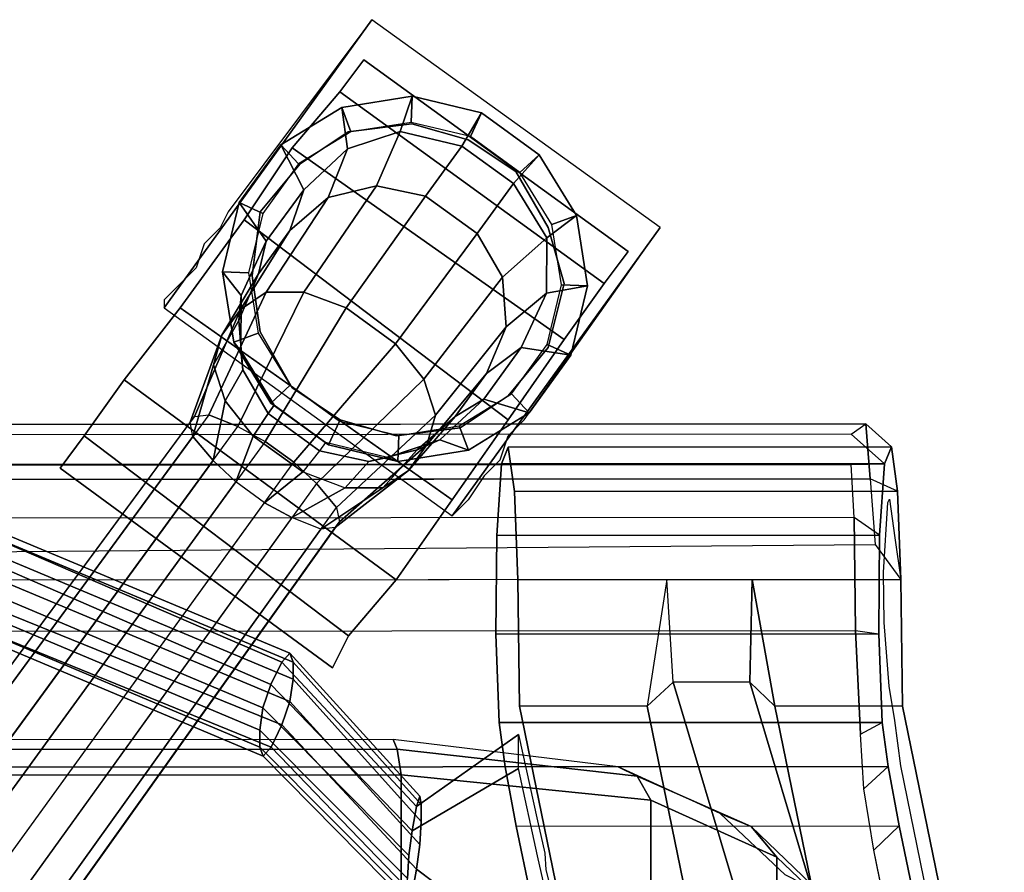
# Model space of a CAD drawing. Units: inches. Extents: x -2 to 348, y -6 to 139.
# Drawn here: x 72 to 76, y 135 to 139 of the extents above; entities that cross this region are included whole.
import ezdxf

# ---------------------------------------------------------------- set-up
doc = ezdxf.new("R2010")
doc.units = ezdxf.units.IN
doc.header["$MEASUREMENT"] = 0
for name, color, linetype in [('SEAT-BASE', 5, 'Continuous'), ('SEAT-CASTER', 5, 'Continuous'), ('SEAT-FABRIC', 5, 'Continuous')]:
    doc.layers.add(name, color=color, linetype=linetype)

# ---------------------------------------------------------------- blocks, each defined once
blk = doc.blocks.new('LEA435_0T')
at = {"layer": 'SEAT-BASE'}
for points, invisible_edges in [([(-6.5016, 9.6861, 25.8609), (-8.4431, 9.2892, 31.5371), (-7.9753, 9.2769, 31.7133), (-6.024, 9.6758, 26.0083)], 10), ([(-6.5016, 9.1873, 25.826), (-8.4431, 8.7904, 31.5022), (-8.4431, 9.2892, 31.5371), (-6.5016, 9.6861, 25.8609)], 10), ([(-6.024, 8.1794, 25.9044), (-6.024, 9.6758, 26.0083), (-7.9753, 9.2769, 31.7133), (-7.9753, 7.7805, 31.6087)], 5), ([(-9.3895, 9.22, 32.5262), (-8.9373, 9.2839, 31.6133), (-9.2825, 9.2712, 31.7941), (-9.4552, 9.2469, 32.1428)], 1), ([(-8.4431, 9.2892, 31.5371), (-8.9373, 9.2839, 31.6133), (-9.3895, 9.22, 32.5262), (-9.1104, 9.201, 32.7978)], 10), ([(-9.1104, 9.201, 32.7978), (-8.7246, 9.1971, 32.8539), (-8.3794, 9.2098, 32.6731), (-8.4431, 9.2892, 31.5371)], 12), ([(-8.3794, 9.2098, 32.6731), (-8.2066, 9.2342, 32.3244), (-7.9753, 9.2769, 31.7133), (-8.4431, 9.2892, 31.5371)], 12), ([(-6.5016, 9.1873, 25.826), (-7.1703, 9.102, 25.6126), (-8.5366, 8.6931, 31.46), (-8.4431, 8.7904, 31.5022)], 5), ([(-8.5366, 8.3939, 31.4391), (-8.5366, 8.6931, 31.46), (-7.1703, 9.102, 25.6126), (-7.1703, 8.8028, 25.5916)], 5), ([(-7.1703, 8.8028, 25.5916), (-6.5016, 8.6886, 25.7911), (-8.4431, 8.2916, 31.4673), (-8.5366, 8.3939, 31.4391)], 5), ([(-8.4431, 7.7929, 31.4325), (-8.4431, 8.2916, 31.4673), (-6.5016, 8.6886, 25.7911), (-6.5016, 8.1898, 25.7562)], 5), ([(-9.1875, 7.5312, 0.9375), (-9.5625, 7.8125, 0.8438), (-10.3125, 8.3438, 2.125), (-9.1875, 7.5312, 2.125)], 1), ([(-6.5016, 8.1898, 25.7562), (-6.024, 8.1795, 25.9037), (-7.9753, 7.7805, 31.6087), (-8.4431, 7.7929, 31.4325)], 5), ([(-7.3533, 7.996, 28.6153), (-7.8067, 7.3907, 29.6489), (-7.9035, 7.4036, 29.7059), (-7.6916, 7.9242, 29.5951)], 4), ([(-7.8697, 7.8914, 30.1107), (-8.0592, 7.4089, 30.0648), (-8.0925, 7.4036, 30.2533), (-7.9961, 7.8634, 30.4769)], 5), ([(-7.8043, 7.8954, 29.9214), (-7.9936, 7.4089, 29.8748), (-8.0592, 7.4089, 30.0648), (-7.8697, 7.8914, 30.1107)], 5), ([(-7.6916, 7.9242, 29.5951), (-7.9035, 7.4036, 29.7059), (-7.9936, 7.4089, 29.8748), (-7.8043, 7.8954, 29.9214)], 5), ([(-7.8596, 7.8634, 30.5105), (-7.8607, 7.3603, 30.3333), (-7.7706, 7.355, 30.1644), (-7.7332, 7.8914, 30.1444)], 5), ([(-7.9961, 7.8634, 30.4769), (-8.0925, 7.4036, 30.2533), (-8.0515, 7.3907, 30.3579), (-8.3325, 7.7899, 31.451)], 1), ([(-7.8596, 7.8634, 30.5105), (-8.2002, 7.7899, 31.4967), (-7.9575, 7.3732, 30.3903), (-7.8607, 7.3603, 30.3333)], 8), ([(-9.5625, 7.8125, 0.8438), (-9.1875, 7.5312, 0.9375), (-9.2188, 7.5625, 0.8438), (-9.5, 7.75, 0.7812)], 5), ([(-8.9373, 7.7875, 31.5086), (-9.3895, 7.7237, 32.4216), (-9.4552, 7.7505, 32.0382), (-9.2825, 7.7749, 31.6895)], 1), ([(-9.3895, 7.7237, 32.4216), (-8.9373, 7.7875, 31.5086), (-8.4431, 7.7929, 31.4325), (-9.1104, 7.7047, 32.6932)], 5), ([(-9.1104, 7.7047, 32.6932), (-8.4431, 7.7929, 31.4325), (-8.3794, 7.7134, 32.5685), (-8.7246, 7.7008, 32.7493)], 3), ([(-8.3794, 7.7134, 32.5685), (-8.4431, 7.7929, 31.4325), (-7.9753, 7.7805, 31.6087), (-8.2066, 7.7378, 32.2198)], 3), ([(-9.5, 7.75, 0.7812), (-9.2188, 7.5625, 0.8438), (-9.25, 7.5938, 0.7812), (-9.4062, 7.7188, 0.75)], 5), ([(-9.25, 7.5938, 0.7812), (-9.4062, 7.7188, 0.75), (-9.3438, 7.6562, 0.75), (-9.25, 7.5938, 0.7812)], 1), ([(-10.375, 6.6562, 0.8438), (-10, 6.4062, 0.9375), (-10, 6.4062, 2.125), (-11.125, 7.2188, 2.125)], 1), ([(-10, 6.4062, 0.9375), (-10.375, 6.6562, 0.8438), (-10.3125, 6.625, 0.7812), (-10.0312, 6.4062, 0.8438)], 5), ([(-10.0312, 6.4062, 0.8438), (-10.3125, 6.625, 0.7812), (-10.25, 6.5625, 0.75), (-10.0938, 6.4688, 0.7812)], 5), ([(-10.0938, 6.4688, 0.7812), (-10.25, 6.5625, 0.75), (-10.25, 6.5625, 0.75), (-10.1562, 6.5312, 0.75)], 1)]:
    blk.add_3dface(points, dxfattribs=dict(at, invisible_edges=invisible_edges))
for points in [[(-9.4552, 7.7505, 32.0382), (-9.4552, 9.2469, 32.1428), (-9.2825, 9.2712, 31.7941), (-9.2825, 7.7749, 31.6895)], [(-9.2825, 7.7749, 31.6895), (-9.2825, 9.2712, 31.7941), (-8.9373, 9.2839, 31.6133), (-8.9373, 7.7875, 31.5086)], [(-8.9373, 9.2839, 31.6133), (-8.4431, 9.2892, 31.5371), (-8.4431, 8.7904, 31.5022), (-8.9373, 8.7025, 31.5726)], [(-7.9753, 7.7805, 31.6087), (-7.9753, 9.2769, 31.7133), (-8.2066, 9.2342, 32.3244), (-8.2066, 7.7378, 32.2198)], [(-9.3895, 7.7237, 32.4216), (-9.3895, 9.22, 32.5262), (-9.4552, 9.2469, 32.1428), (-9.4552, 7.7505, 32.0382)], [(-8.2066, 7.7378, 32.2198), (-8.2066, 9.2342, 32.3244), (-8.3794, 9.2098, 32.6731), (-8.3794, 7.7134, 32.5685)], [(-9.1104, 7.7047, 32.6932), (-9.1104, 9.201, 32.7978), (-9.3895, 9.22, 32.5262), (-9.3895, 7.7237, 32.4216)], [(-8.7246, 7.7008, 32.7493), (-8.7246, 9.1971, 32.8539), (-9.1104, 9.201, 32.7978), (-9.1104, 7.7047, 32.6932)], [(-8.3794, 7.7134, 32.5685), (-8.3794, 9.2098, 32.6731), (-8.7246, 9.1971, 32.8539), (-8.7246, 7.7008, 32.7493)], [(-8.9373, 8.7025, 31.5726), (-8.4431, 8.7904, 31.5022), (-8.5366, 8.6931, 31.46), (-8.9373, 8.7025, 31.5726)], [(-8.5366, 8.6931, 31.46), (-8.5366, 8.3939, 31.4391), (-8.9373, 8.3689, 31.5493), (-8.9373, 8.7025, 31.5726)], [(-8.9373, 8.3689, 31.5493), (-8.4431, 8.2916, 31.4673), (-8.5366, 8.3939, 31.4391), (-8.9373, 8.3689, 31.5493)], [(-8.4431, 7.7929, 31.4325), (-8.9373, 7.7875, 31.5086), (-8.9373, 8.3689, 31.5493), (-8.4431, 8.2916, 31.4673)], [(-9.1875, 7.5312, 2.125), (-10.3125, 8.3438, 2.125), (-11.125, 7.2188, 2.125), (-10, 6.4062, 2.125)], [(-10.3597, 8.0169, 2.535), (-10.2726, 7.9011, 3.41), (-10.0564, 7.8995, 3.41), (-10.0847, 8.0605, 2.535)], [(-10.0847, 8.0605, 2.535), (-10.0887, 7.9586, 2.235), (-10.3245, 7.9213, 2.235), (-10.3597, 8.0169, 2.535)], [(-9.8139, 7.9955, 2.535), (-9.8566, 7.9029, 2.235), (-10.0887, 7.9586, 2.235), (-10.0847, 8.0605, 2.535)], [(-10.0847, 8.0605, 2.535), (-10.0564, 7.8995, 3.41), (-9.844, 7.801, 3.41), (-9.8139, 7.9955, 2.535)], [(-10.5972, 7.8714, 2.535), (-10.4846, 7.7712, 3.41), (-10.2726, 7.9011, 3.41), (-10.3597, 8.0169, 2.535)], [(-10.3597, 8.0169, 2.535), (-10.3245, 7.9213, 2.235), (-10.528, 7.7965, 2.235), (-10.5972, 7.8714, 2.535)], [(-10.3125, 7.9062, 2.125), (-10.3125, 7.9062, 2.25), (-10.0938, 7.9688, 2.25), (-10.0938, 7.9688, 2.125)], [(-10.0938, 7.9688, 2.125), (-10.0938, 7.9688, 2.25), (-9.8438, 7.9062, 2.25), (-9.8438, 7.9062, 2.125)], [(-9.5886, 7.8318, 2.535), (-9.6635, 7.7626, 2.235), (-9.8566, 7.9029, 2.235), (-9.8139, 7.9955, 2.535)], [(-9.8139, 7.9955, 2.535), (-9.844, 7.801, 3.41), (-9.6429, 7.6549, 3.41), (-9.5886, 7.8318, 2.535)], [(-7.221, 7.996, 28.661), (-7.7127, 7.3732, 29.6814), (-7.8067, 7.3907, 29.6489), (-7.3533, 7.996, 28.6153)], [(-10.5312, 7.7812, 2.125), (-10.5312, 7.7812, 2.25), (-10.3125, 7.9062, 2.25), (-10.3125, 7.9062, 2.125)], [(-10.4846, 7.7712, 3.41), (-10.2891, 7.6291, 4.2508), (-10.1189, 7.7276, 4.199), (-10.2726, 7.9011, 3.41)], [(-10.2726, 7.9011, 3.41), (-10.1189, 7.7276, 4.199), (-9.9257, 7.7427, 4.1032), (-10.0564, 7.8995, 3.41)], [(-10.0564, 7.8995, 3.41), (-9.9257, 7.7427, 4.1032), (-9.7433, 7.666, 3.9781), (-9.844, 7.801, 3.41)], [(-9.8438, 7.9062, 2.125), (-9.8438, 7.9062, 2.25), (-9.6562, 7.75, 2.25), (-9.6562, 7.75, 2.125)], [(-10.7609, 7.6461, 2.535), (-10.6307, 7.57, 3.41), (-10.4846, 7.7712, 3.41), (-10.5972, 7.8714, 2.535)], [(-10.5972, 7.8714, 2.535), (-10.528, 7.7965, 2.235), (-10.6683, 7.6034, 2.235), (-10.7609, 7.6461, 2.535)], [(-9.4431, 7.5943, 2.535), (-9.5388, 7.5591, 2.235), (-9.6635, 7.7626, 2.235), (-9.5886, 7.8318, 2.535)], [(-9.5886, 7.8318, 2.535), (-9.6429, 7.6549, 3.41), (-9.4836, 7.4833, 3.41), (-9.4431, 7.5943, 2.535)], [(-10.6562, 7.5938, 2.125), (-10.6562, 7.5938, 2.25), (-10.5312, 7.7812, 2.25), (-10.5312, 7.7812, 2.125)], [(-10.6307, 7.57, 3.41), (-10.4352, 7.428, 4.2508), (-10.2891, 7.6291, 4.2508), (-10.4846, 7.7712, 3.41)], [(-9.844, 7.801, 3.41), (-9.7433, 7.666, 3.9781), (-9.5746, 7.5435, 3.8427), (-9.6429, 7.6549, 3.41)], [(-8.3325, 7.7899, 31.451), (-8.0515, 7.3907, 30.3579), (-7.9575, 7.3732, 30.3903), (-8.2002, 7.7899, 31.4967)], [(-9.5805, 7.4658, 4.5106), (-9.9257, 7.7427, 4.1032), (-10.1189, 7.7276, 4.199), (-9.7207, 7.4208, 4.6553)], [(-9.4643, 7.4325, 4.3216), (-9.7433, 7.666, 3.9781), (-9.9257, 7.7427, 4.1032), (-9.5805, 7.4658, 4.5106)], [(-9.6562, 7.75, 2.125), (-9.6562, 7.75, 2.25), (-9.5312, 7.5625, 2.25), (-9.5312, 7.5625, 2.125)], [(-9.7207, 7.4208, 4.6553), (-10.1189, 7.7276, 4.199), (-10.2891, 7.6291, 4.2508), (-9.859, 7.3105, 4.7336)], [(-9.3649, 7.3602, 4.117), (-9.5746, 7.5435, 3.8427), (-9.7433, 7.666, 3.9781), (-9.4643, 7.4325, 4.3216)], [(-10.8259, 7.3753, 2.535), (-10.6888, 7.3282, 3.41), (-10.6307, 7.57, 3.41), (-10.7609, 7.6461, 2.535)], [(-10.7609, 7.6461, 2.535), (-10.6683, 7.6034, 2.235), (-10.724, 7.3713, 2.235), (-10.8259, 7.3753, 2.535)], [(-9.859, 7.3105, 4.7336), (-10.2891, 7.6291, 4.2508), (-10.4352, 7.428, 4.2508), (-9.9993, 7.1174, 4.7336)], [(-9.6429, 7.6549, 3.41), (-9.5746, 7.5435, 3.8427), (-9.4452, 7.3937, 3.7176), (-9.4836, 7.4833, 3.41)], [(-10.7188, 7.375, 2.125), (-10.7188, 7.375, 2.25), (-10.6562, 7.5938, 2.25), (-10.6562, 7.5938, 2.125)], [(-9.3995, 7.3193, 2.535), (-9.5014, 7.3233, 2.235), (-9.5388, 7.5591, 2.235), (-9.4431, 7.5943, 2.535)], [(-9.4431, 7.5943, 2.535), (-9.4836, 7.4833, 3.41), (-9.4153, 7.2782, 3.41), (-9.3995, 7.3193, 2.535)], [(-10.6888, 7.3282, 3.41), (-10.4763, 7.2357, 4.199), (-10.4352, 7.428, 4.2508), (-10.6307, 7.57, 3.41)], [(-9.2973, 7.26, 3.928), (-9.4452, 7.3937, 3.7176), (-9.5746, 7.5435, 3.8427), (-9.3649, 7.3602, 4.117)], [(-9.5312, 7.5625, 2.125), (-9.5312, 7.5625, 2.25), (-9.5, 7.3125, 2.25), (-9.5, 7.3125, 2.125)], [(-9.2199, 7.0794, 4.6417), (-9.5805, 7.4658, 4.5106), (-9.7207, 7.4208, 4.6553), (-9.3134, 7.0005, 4.808)], [(-9.1646, 7.0903, 4.4246), (-9.4643, 7.4325, 4.3216), (-9.5805, 7.4658, 4.5106), (-9.2199, 7.0794, 4.6417)], [(-9.4836, 7.4833, 3.41), (-9.4452, 7.3937, 3.7176), (-9.3999, 7.2052, 3.6218), (-9.4153, 7.2782, 3.41)], [(-9.9993, 7.1174, 4.7336), (-10.4352, 7.428, 4.2508), (-10.4763, 7.2357, 4.199), (-10.0614, 6.9518, 4.6553)], [(-9.1416, 7.0736, 4.2634), (-9.3649, 7.3602, 4.117), (-9.4643, 7.4325, 4.3216), (-9.1646, 7.0903, 4.4246)], [(-9.3134, 7.0005, 4.808), (-9.7207, 7.4208, 4.6553), (-9.859, 7.3105, 4.7336), (-9.3971, 6.9123, 4.8979)], [(-9.2968, 7.1128, 3.7833), (-9.3999, 7.2052, 3.6218), (-9.4452, 7.3937, 3.7176), (-9.2973, 7.26, 3.928)], [(-8.6512, 6.8965, 30.0603), (-8.0925, 7.4036, 30.2533), (-8.0592, 7.4089, 30.0648), (-8.6156, 6.9093, 29.8726)], [(-8.6157, 6.8652, 30.163), (-8.0515, 7.3907, 30.3579), (-8.0925, 7.4036, 30.2533), (-8.6512, 6.8965, 30.0603)], [(-8.5292, 6.8225, 30.1929), (-7.9575, 7.3732, 30.3903), (-8.0515, 7.3907, 30.3579), (-8.6157, 6.8652, 30.163)], [(-8.6156, 6.9093, 29.8726), (-8.0592, 7.4089, 30.0648), (-7.9936, 7.4089, 29.8748), (-8.55, 6.9093, 29.6827)], [(-8.55, 6.9093, 29.6827), (-7.9936, 7.4089, 29.8748), (-7.9035, 7.4036, 29.7059), (-8.4622, 6.8965, 29.513)], [(-8.4622, 6.8965, 29.513), (-7.9035, 7.4036, 29.7059), (-7.8067, 7.3907, 29.6489), (-8.3709, 6.8652, 29.4541)], [(-8.3709, 6.8652, 29.4541), (-7.8067, 7.3907, 29.6489), (-7.7127, 7.3732, 29.6814), (-8.2844, 6.8225, 29.484)], [(-10.7823, 7.1003, 2.535), (-10.6205, 7.1231, 3.41), (-10.6888, 7.3282, 3.41), (-10.8259, 7.3753, 2.535)], [(-10.8259, 7.3753, 2.535), (-10.724, 7.3713, 2.235), (-10.6867, 7.1356, 2.235), (-10.7823, 7.1003, 2.535)], [(-10.6875, 7.125, 2.125), (-10.6875, 7.125, 2.25), (-10.7188, 7.375, 2.25), (-10.7188, 7.375, 2.125)], [(-9.1349, 7.0176, 4.0462), (-9.2973, 7.26, 3.928), (-9.3649, 7.3602, 4.117), (-9.1416, 7.0736, 4.2634)], [(-8.4379, 6.7912, 30.134), (-7.8607, 7.3603, 30.3333), (-7.9575, 7.3732, 30.3903), (-8.5292, 6.8225, 30.1929)], [(-8.3501, 6.7783, 29.9643), (-7.7706, 7.355, 30.1644), (-7.8607, 7.3603, 30.3333), (-8.4379, 6.7912, 30.134)], [(-8.2845, 6.7783, 29.7744), (-7.705, 7.355, 29.9745), (-7.7706, 7.355, 30.1644), (-8.3501, 6.7783, 29.9643)], [(-8.2489, 6.7912, 29.5867), (-7.6717, 7.3603, 29.786), (-7.705, 7.355, 29.9745), (-8.2845, 6.7783, 29.7744)], [(-8.2844, 6.8225, 29.484), (-7.7127, 7.3732, 29.6814), (-7.6717, 7.3603, 29.786), (-8.2489, 6.7912, 29.5867)], [(-10.6205, 7.1231, 3.41), (-10.431, 7.0472, 4.1032), (-10.4763, 7.2357, 4.199), (-10.6888, 7.3282, 3.41)], [(-9.3971, 6.9123, 4.8979), (-9.859, 7.3105, 4.7336), (-9.9993, 7.1174, 4.7336), (-9.4786, 6.8001, 4.8979)], [(-9.5, 7.3125, 2.125), (-9.5, 7.3125, 2.25), (-9.5625, 7.0938, 2.25), (-9.5625, 7.0938, 2.125)], [(-9.4646, 7.0485, 2.535), (-9.5572, 7.0912, 2.235), (-9.5014, 7.3233, 2.235), (-9.3995, 7.3193, 2.535)], [(-9.3995, 7.3193, 2.535), (-9.4153, 7.2782, 3.41), (-9.4733, 7.0364, 3.41), (-9.4646, 7.0485, 2.535)], [(-9.3999, 7.2052, 3.6218), (-9.4153, 7.2782, 3.41), (-9.4733, 7.0364, 3.41), (-9.441, 7.0129, 3.57)], [(-10.0614, 6.9518, 4.6553), (-10.4763, 7.2357, 4.199), (-10.431, 7.0472, 4.1032), (-10.0609, 6.8046, 4.5106)], [(-9.181, 6.9043, 3.88), (-9.2968, 7.1128, 3.7833), (-9.2973, 7.26, 3.928), (-9.1349, 7.0176, 4.0462)], [(-9.441, 7.0129, 3.57), (-9.3589, 6.9472, 3.705), (-9.2968, 7.1128, 3.7833), (-9.3999, 7.2052, 3.6218)], [(-10.7823, 7.1003, 2.535), (-10.6867, 7.1356, 2.235), (-10.5619, 6.9321, 2.235), (-10.6368, 6.8628, 2.535)], [(-10.6368, 6.8628, 2.535), (-10.4612, 6.9516, 3.41), (-10.6205, 7.1231, 3.41), (-10.7823, 7.1003, 2.535)], [(-10.5625, 6.9375, 2.125), (-10.5625, 6.9375, 2.25), (-10.6875, 7.125, 2.25), (-10.6875, 7.125, 2.125)], [(-10.4612, 6.9516, 3.41), (-10.3017, 6.8975, 3.9781), (-10.431, 7.0472, 4.1032), (-10.6205, 7.1231, 3.41)], [(-9.4786, 6.8001, 4.8979), (-9.9993, 7.1174, 4.7336), (-10.0614, 6.9518, 4.6553), (-9.5366, 6.6933, 4.808)], [(-9.6282, 6.8232, 2.535), (-9.6975, 6.8981, 2.235), (-9.5572, 7.0912, 2.235), (-9.4646, 7.0485, 2.535)], [(-9.5625, 7.0938, 2.125), (-9.5625, 7.0938, 2.25), (-9.6875, 6.9062, 2.25), (-9.6875, 6.9062, 2.125)], [(-9.2968, 7.1128, 3.7833), (-9.181, 6.9043, 3.88), (-9.239, 6.7975, 3.79), (-9.3589, 6.9472, 3.705)], [(-9.3134, 7.0005, 4.808), (-1.3164, 1.2281, 5.8085), (-1.1907, 1.3138, 5.5606), (-9.2199, 7.0794, 4.6417)], [(-1.1907, 1.3138, 5.5606), (-9.2199, 7.0794, 4.6417), (-9.1646, 7.0903, 4.4246), (-1.0971, 1.3286, 5.2367)], [(-9.1646, 7.0903, 4.4246), (-1.0971, 1.3286, 5.2367), (-1.0385, 1.286, 4.886), (-9.1416, 7.0736, 4.2634)], [(-10.0609, 6.8046, 4.5106), (-10.431, 7.0472, 4.1032), (-10.3017, 6.8975, 3.9781), (-9.9933, 6.7043, 4.3216)], [(-9.4646, 7.0485, 2.535), (-9.4733, 7.0364, 3.41), (-9.6195, 6.8353, 3.41), (-9.6282, 6.8232, 2.535)], [(-9.1416, 7.0736, 4.2634), (-9.1349, 7.0176, 4.0462), (-1.0237, 1.1924, 4.5621), (-1.0385, 1.286, 4.886)], [(-9.4733, 7.0364, 3.41), (-9.441, 7.0129, 3.57), (-9.5871, 6.8118, 3.57), (-9.6195, 6.8353, 3.41)], [(-9.4992, 6.7541, 3.705), (-9.5871, 6.8118, 3.57), (-9.441, 7.0129, 3.57), (-9.3589, 6.9472, 3.705)], [(-9.181, 6.9043, 3.88), (-1.0663, 1.0464, 4.3142), (-1.0237, 1.1924, 4.5621), (-9.1349, 7.0176, 4.0462)], [(-1.4216, 1.1305, 5.9427), (-9.3971, 6.9123, 4.8979), (-9.3134, 7.0005, 4.808), (-1.3164, 1.2281, 5.8085)], [(-10.4115, 6.6992, 2.535), (-10.26, 6.8054, 3.41), (-10.4612, 6.9516, 3.41), (-10.6368, 6.8628, 2.535)], [(-10.6368, 6.8628, 2.535), (-10.5619, 6.9321, 2.235), (-10.3688, 6.7918, 2.235), (-10.4115, 6.6992, 2.535)], [(-10.375, 6.7812, 2.125), (-10.375, 6.7812, 2.25), (-10.5625, 6.9375, 2.25), (-10.5625, 6.9375, 2.125)], [(-10.26, 6.8054, 3.41), (-10.1329, 6.7749, 3.8427), (-10.3017, 6.8975, 3.9781), (-10.4612, 6.9516, 3.41)], [(-9.5366, 6.6933, 4.808), (-10.0614, 6.9518, 4.6553), (-10.0609, 6.8046, 4.5106), (-9.5827, 6.5799, 4.6417)], [(-9.3589, 6.9472, 3.705), (-9.239, 6.7975, 3.79), (-9.3206, 6.6853, 3.79), (-9.4992, 6.7541, 3.705)], [(-9.9933, 6.7043, 4.3216), (-10.3017, 6.8975, 3.9781), (-10.1329, 6.7749, 3.8427), (-9.8939, 6.6321, 4.117)], [(-9.6875, 6.9062, 2.125), (-9.6875, 6.9062, 2.25), (-9.9062, 6.7812, 2.25), (-9.9062, 6.7812, 2.125)], [(-9.8657, 6.6777, 2.535), (-9.901, 6.7734, 2.235), (-9.6975, 6.8981, 2.235), (-9.6282, 6.8232, 2.535)], [(-1.4216, 1.1305, 5.9427), (-9.3971, 6.9123, 4.8979), (-9.4786, 6.8001, 4.8979), (-1.5145, 1.0026, 5.9427)], [(-1.1266, 0.9162, 4.18), (-9.239, 6.7975, 3.79), (-9.181, 6.9043, 3.88), (-1.0663, 1.0464, 4.3142)], [(-8.6156, 6.9093, 29.8726), (-9.1382, 5.6614, 29.6922), (-9.1721, 5.6535, 29.8805), (-8.6512, 6.8965, 30.0603)], [(-8.6512, 6.8965, 30.0603), (-9.1721, 5.6535, 29.8805), (-9.1487, 5.6344, 30.0319), (-8.6157, 6.8652, 30.163)], [(-8.55, 6.9093, 29.6827), (-9.0726, 5.6614, 29.5022), (-9.1382, 5.6614, 29.6922), (-8.6156, 6.9093, 29.8726)], [(-8.4622, 6.8965, 29.513), (-8.9831, 5.6535, 29.3332), (-9.0726, 5.6614, 29.5022), (-8.55, 6.9093, 29.6827)], [(-8.3709, 6.8652, 29.4541), (-8.8713, 5.6344, 29.2284), (-8.9831, 5.6535, 29.3332), (-8.4622, 6.8965, 29.513)], [(-8.6157, 6.8652, 30.163), (-9.1487, 5.6344, 30.0319), (-9.0565, 5.6083, 30.0637), (-8.5292, 6.8225, 30.1929)], [(-8.2844, 6.8225, 29.484), (-8.7791, 5.6083, 29.2603), (-8.8713, 5.6344, 29.2284), (-8.3709, 6.8652, 29.4541)], [(-9.6282, 6.8232, 2.535), (-9.6195, 6.8353, 3.41), (-9.8315, 6.7054, 3.41), (-9.8657, 6.6777, 2.535)], [(-9.6195, 6.8353, 3.41), (-9.5871, 6.8118, 3.57), (-9.7573, 6.7133, 3.6218), (-9.8315, 6.7054, 3.41)], [(-9.6375, 6.6438, 3.7833), (-9.7573, 6.7133, 3.6218), (-9.5871, 6.8118, 3.57), (-9.4992, 6.7541, 3.705)], [(-8.5292, 6.8225, 30.1929), (-9.0565, 5.6083, 30.0637), (-8.9447, 5.5891, 29.959), (-8.4379, 6.7912, 30.134)], [(-8.2489, 6.7912, 29.5867), (-8.7557, 5.5891, 29.4117), (-8.7791, 5.6083, 29.2603), (-8.2844, 6.8225, 29.484)], [(-10.1407, 6.6342, 2.535), (-10.0477, 6.7069, 3.41), (-10.26, 6.8054, 3.41), (-10.4115, 6.6992, 2.535)], [(-10.4115, 6.6992, 2.535), (-10.3688, 6.7918, 2.235), (-10.1367, 6.736, 2.235), (-10.1407, 6.6342, 2.535)], [(-10.125, 6.75, 2.125), (-10.125, 6.75, 2.25), (-10.375, 6.7812, 2.25), (-10.375, 6.7812, 2.125)], [(-10.0477, 6.7069, 3.41), (-9.9505, 6.6982, 3.7176), (-10.1329, 6.7749, 3.8427), (-10.26, 6.8054, 3.41)], [(-10.1407, 6.6342, 2.535), (-10.1367, 6.736, 2.235), (-9.901, 6.7734, 2.235), (-9.8657, 6.6777, 2.535)], [(-9.8939, 6.6321, 4.117), (-10.1329, 6.7749, 3.8427), (-9.9505, 6.6982, 3.7176), (-9.7777, 6.5988, 3.928)], [(-9.9062, 6.7812, 2.125), (-9.9062, 6.7812, 2.25), (-10.125, 6.75, 2.25), (-10.125, 6.75, 2.125)], [(-9.5827, 6.5799, 4.6417), (-10.0609, 6.8046, 4.5106), (-9.9933, 6.7043, 4.3216), (-9.5761, 6.524, 4.4246)], [(-9.4786, 6.8001, 4.8979), (-1.5145, 1.0026, 5.9427), (-1.5748, 0.8724, 5.8085), (-9.5366, 6.6933, 4.808)], [(-9.3206, 6.6853, 3.79), (-1.2195, 0.7884, 4.18), (-1.1266, 0.9162, 4.18), (-9.239, 6.7975, 3.79)], [(-8.4379, 6.7912, 30.134), (-8.9447, 5.5891, 29.959), (-8.8552, 5.5812, 29.7899), (-8.3501, 6.7783, 29.9643)], [(-8.3501, 6.7783, 29.9643), (-8.8552, 5.5812, 29.7899), (-8.7896, 5.5812, 29.6), (-8.2845, 6.7783, 29.7744)], [(-8.2845, 6.7783, 29.7744), (-8.7896, 5.5812, 29.6), (-8.7557, 5.5891, 29.4117), (-8.2489, 6.7912, 29.5867)], [(-9.4042, 6.5971, 3.88), (-9.6375, 6.6438, 3.7833), (-9.4992, 6.7541, 3.705), (-9.3206, 6.6853, 3.79)], [(-9.8657, 6.6777, 2.535), (-9.8315, 6.7054, 3.41), (-10.0477, 6.7069, 3.41), (-10.1407, 6.6342, 2.535)], [(-9.8315, 6.7054, 3.41), (-9.7573, 6.7133, 3.6218), (-9.9505, 6.6982, 3.7176), (-10.0477, 6.7069, 3.41)], [(-9.5761, 6.524, 4.4246), (-9.9933, 6.7043, 4.3216), (-9.8939, 6.6321, 4.117), (-9.5531, 6.5073, 4.2634)], [(-9.7777, 6.5988, 3.928), (-9.9505, 6.6982, 3.7176), (-9.7573, 6.7133, 3.6218), (-9.6375, 6.6438, 3.7833)], [(-1.5748, 0.8724, 5.8085), (-9.5366, 6.6933, 4.808), (-9.5827, 6.5799, 4.6417), (-1.6174, 0.7265, 5.5606)], [(-9.4042, 6.5971, 3.88), (-1.3247, 0.6908, 4.3142), (-1.2195, 0.7884, 4.18), (-9.3206, 6.6853, 3.79)], [(-9.5531, 6.5073, 4.2634), (-9.8939, 6.6321, 4.117), (-9.7777, 6.5988, 3.928), (-9.4978, 6.5182, 4.0462)], [(-9.4978, 6.5182, 4.0462), (-9.7777, 6.5988, 3.928), (-9.6375, 6.6438, 3.7833), (-9.4042, 6.5971, 3.88)], [(-9.5827, 6.5799, 4.6417), (-1.6174, 0.7265, 5.5606), (-1.6026, 0.6329, 5.2367), (-9.5761, 6.524, 4.4246)], [(-1.4504, 0.6051, 4.5621), (-9.4978, 6.5182, 4.0462), (-9.4042, 6.5971, 3.88), (-1.3247, 0.6908, 4.3142)], [(-1.6026, 0.6329, 5.2367), (-9.5761, 6.524, 4.4246), (-9.5531, 6.5073, 4.2634), (-1.544, 0.5902, 4.886)], [(-9.5531, 6.5073, 4.2634), (-1.544, 0.5902, 4.886), (-1.4504, 0.6051, 4.5621), (-9.4978, 6.5182, 4.0462)]]:
    blk.add_3dface(points, dxfattribs=at)
at = {"layer": 'SEAT-CASTER'}
for points in [[(-10.9688, 7.1875, 1.1875), (-10.2188, 8.2188, 1.1875), (-10.2188, 8.2188, 0.8125), (-10.9688, 7.1875, 0.8125)], [(-10.9688, 7.1875, 0.8125), (-10.2188, 8.2188, 0.8125), (-10.0938, 8.125, 0.4375), (-10.8438, 7.0938, 0.4375)], [(-10.8438, 7.0938, 1.5625), (-10.0938, 8.125, 1.5625), (-10.2188, 8.2188, 1.1875), (-10.9688, 7.1875, 1.1875)], [(-10.625, 6.9062, 1.8438), (-9.875, 7.9688, 1.8438), (-10.0938, 8.125, 1.5625), (-10.8438, 7.0938, 1.5625)], [(-10.8438, 7.0938, 0.4375), (-10.0938, 8.125, 0.4375), (-9.875, 7.9688, 0.1562), (-10.625, 6.9062, 0.1562)], [(-10.3438, 6.7188, 2), (-9.5625, 7.75, 2), (-9.875, 7.9688, 1.8438), (-10.625, 6.9062, 1.8438)], [(-10.625, 6.9062, 0.1562), (-9.875, 7.9688, 0.1562), (-9.5625, 7.75), (-10.3438, 6.7188)], [(-10.3438, 6.7188), (-9.5625, 7.75), (-9.25, 7.5312), (-10, 6.4688)], [(-10, 6.4688, 2), (-9.25, 7.5312, 2), (-9.5625, 7.75, 2), (-10.3438, 6.7188, 2)], [(-10, 6.4688), (-9.25, 7.5312), (-8.9375, 7.3125, 0.1562), (-9.7188, 6.25, 0.1562)], [(-9.7188, 6.25, 1.8438), (-8.9375, 7.3125, 1.8438), (-9.25, 7.5312, 2), (-10, 6.4688, 2)], [(-9.7188, 6.25, 0.1562), (-8.9375, 7.3125, 0.1562), (-8.7188, 7.125, 0.4375), (-9.5, 6.0938, 0.4375)], [(-9.5, 6.0938, 1.5625), (-8.7188, 7.125, 1.5625), (-8.9375, 7.3125, 1.8438), (-9.7188, 6.25, 1.8438)], [(-9.375, 6, 1.1875), (-8.5938, 7.0625, 1.1875), (-8.7188, 7.125, 1.5625), (-9.5, 6.0938, 1.5625)], [(-9.5, 6.0938, 0.4375), (-8.7188, 7.125, 0.4375), (-8.5938, 7.0625, 0.8125), (-9.375, 6, 0.8125)], [(-9.375, 6, 0.8125), (-8.5938, 7.0625, 0.8125), (-8.5938, 7.0625, 1.1875), (-9.375, 6, 1.1875)]]:
    blk.add_3dface(points, dxfattribs=at)
for points, invisible_edges in [([(-10.0938, 8.125, 1.5625), (-10.0938, 8.125, 0.4375), (-10.2188, 8.2188, 0.8125), (-10.2188, 8.2188, 1.1875)], 1), ([(-10.0938, 8.125, 0.4375), (-10.0938, 8.125, 1.5625), (-9.875, 7.9688, 1.8438), (-9.875, 7.9688, 0.1562)], 5), ([(-9.875, 7.9688, 0.1562), (-9.875, 7.9688, 1.8438), (-9.5625, 7.75, 2), (-9.5625, 7.75)], 5), ([(-9.5625, 7.75), (-9.5625, 7.75, 2), (-9.25, 7.5312, 2), (-9.25, 7.5312)], 5), ([(-9.25, 7.5312), (-9.25, 7.5312, 2), (-8.9375, 7.3125, 1.8438), (-8.9375, 7.3125, 0.1562)], 5), ([(-8.9375, 7.3125, 0.1562), (-8.9375, 7.3125, 1.8438), (-8.7188, 7.125, 1.5625), (-8.7188, 7.125, 0.4375)], 5), ([(-10.9688, 7.1875, 0.8125), (-10.8438, 7.0938, 0.4375), (-10.8438, 7.0938, 1.5625), (-10.9688, 7.1875, 1.1875)], 2), ([(-8.7188, 7.125, 0.4375), (-8.7188, 7.125, 1.5625), (-8.5938, 7.0625, 1.1875), (-8.5938, 7.0625, 0.8125)], 1), ([(-10.8438, 7.0938, 1.5625), (-10.8438, 7.0938, 0.4375), (-10.625, 6.9062, 0.1562), (-10.625, 6.9062, 1.8438)], 5), ([(-10.625, 6.9062, 1.8438), (-10.625, 6.9062, 0.1562), (-10.3438, 6.7188), (-10.3438, 6.7188, 2)], 5), ([(-10.3438, 6.7188, 2), (-10.3438, 6.7188), (-10, 6.4688), (-10, 6.4688, 2)], 5), ([(-10, 6.4688, 2), (-10, 6.4688), (-9.7188, 6.25, 0.1562), (-9.7188, 6.25, 1.8438)], 5), ([(-9.7188, 6.25, 1.8438), (-9.7188, 6.25, 0.1562), (-9.5, 6.0938, 0.4375), (-9.5, 6.0938, 1.5625)], 5), ([(-9.5, 6.0938, 1.5625), (-9.5, 6.0938, 0.4375), (-9.375, 6, 0.8125), (-9.375, 6, 1.1875)], 1)]:
    blk.add_3dface(points, dxfattribs=dict(at, invisible_edges=invisible_edges))
at = {"layer": 'SEAT-FABRIC'}
for points, invisible_edges in [([(-6.024, 9.6758, 26.0083), (-6.2628, 9.681, 25.9346), (-8.2092, 9.283, 31.6252), (-7.9753, 9.2769, 31.7133)], 5), ([(-6.3859, -9.5042, 27.0663), (-7.9753, -9.1769, 31.7133), (-7.9753, 9.2769, 31.7133), (-6.3858, 9.6018, 27.0663)], 10), ([(-7.8802, -9.0769, 31.7442), (-6.2914, -9.4042, 27.0989), (-6.2913, 9.5018, 27.0988), (-7.8802, 9.1769, 31.7442)], 10), ([(-9.4552, 9.2469, 32.1428), (-9.2504, 9.2397, 32.2455), (-9.1006, 9.2608, 31.943), (-9.2825, 9.2712, 31.7941)], 5), ([(-9.2825, -9.1712, 31.7941), (-9.4552, -9.1469, 32.1428), (-9.4552, 9.2469, 32.1428), (-9.2825, 9.2712, 31.7941)], 10), ([(-9.2825, 9.2712, 31.7941), (-9.3301, 9.1635, 31.7054), (-9.0734, 9.1833, 31.5718), (-8.9373, 9.2839, 31.6133)], 1), ([(-9.2825, 9.2712, 31.7941), (-9.1006, 9.2608, 31.943), (-8.9373, 9.2839, 31.6133), (-9.2825, 9.2712, 31.7941)], 1), ([(-8.9373, -9.1839, 31.6133), (-9.2825, -9.1712, 31.7941), (-9.2825, 9.2712, 31.7941), (-8.9373, 9.2839, 31.6133)], 2), ([(-7.9753, 9.2769, 31.7133), (-8.2092, 9.283, 31.6252), (-8.3872, 9.2595, 32.2888), (-8.2066, 9.2342, 32.3244)], 5), ([(-7.9753, 9.2769, 31.7133), (-7.8802, 9.1769, 31.7442), (-8.1196, 9.1387, 32.3631), (-8.2066, 9.2342, 32.3244)], 1), ([(-7.9753, -9.1769, 31.7133), (-8.2066, -9.1342, 32.3244), (-8.2066, 9.2342, 32.3244), (-7.9753, 9.2769, 31.7133)], 8), ([(-9.3895, 9.22, 32.5262), (-9.5054, 9.0894, 32.4448), (-9.5451, 9.1469, 32.099), (-9.4552, 9.2469, 32.1428)], 4), ([(-9.3895, 9.22, 32.5262), (-9.2374, 9.233, 32.3663), (-9.2504, 9.2397, 32.2455), (-9.4552, 9.2469, 32.1428)], 5), ([(-9.4552, 9.2469, 32.1428), (-9.3895, 9.22, 32.5262), (-9.3895, -9.12, 32.5262), (-9.4552, -9.1469, 32.1428)], 8), ([(-9.1104, 9.201, 32.7978), (-8.9652, 9.2158, 32.6253), (-9.2374, 9.233, 32.3663), (-9.3895, 9.22, 32.5262)], 5), ([(-8.3794, 9.2098, 32.6731), (-8.5208, 9.2371, 32.4554), (-8.7699, 9.2181, 32.6573), (-8.7246, 9.1971, 32.8539)], 5), ([(-8.2066, 9.2342, 32.3244), (-8.3872, 9.2595, 32.2888), (-8.5208, 9.2371, 32.4554), (-8.3794, 9.2098, 32.6731)], 5), ([(-8.3794, 9.2098, 32.6731), (-8.2066, 9.2342, 32.3244), (-8.2066, -9.1342, 32.3244), (-8.3794, -9.1098, 32.6731)], 8), ([(-9.1104, 9.201, 32.7978), (-9.1798, 9.101, 32.8698), (-9.3871, 9.0894, 32.6673), (-9.3895, 9.22, 32.5262)], 1), ([(-9.1104, -9.101, 32.7978), (-9.3895, -9.12, 32.5262), (-9.3895, 9.22, 32.5262), (-9.1104, 9.201, 32.7978)], 8), ([(-8.7246, 9.1971, 32.8539), (-8.7699, 9.2181, 32.6573), (-8.9652, 9.2158, 32.6253), (-9.1104, 9.201, 32.7978)], 5), ([(-8.7246, -9.0971, 32.8539), (-9.1104, -9.101, 32.7978), (-9.1104, 9.201, 32.7978), (-8.7246, 9.1971, 32.8539)], 10), ([(-8.3327, 9.1259, 32.7619), (-8.3794, 9.2098, 32.6731), (-8.7246, 9.1971, 32.8539), (-8.7385, 9.1061, 32.9533)], 5), ([(-8.3794, -9.1098, 32.6731), (-8.7246, -9.0971, 32.8539), (-8.7246, 9.1971, 32.8539), (-8.3794, 9.2098, 32.6731)], 10), ([(-8.9373, -9.1839, 31.6133), (-9.3301, -9.0635, 31.7054), (-9.3301, 9.1635, 31.7054), (-9.0734, 9.1833, 31.5718)], 8), ([(-8.1196, -9.0529, 32.3631), (-7.8802, -9.0769, 31.7442), (-7.8802, 9.1769, 31.7442), (-8.1196, 9.1387, 32.3631)], 10), ([(-9.5054, 9.0894, 32.4448), (-9.5451, 9.1469, 32.099), (-9.5455, -9.0365, 32.0986), (-9.5054, -9.0127, 32.4448)], 8), ([(-8.7385, -9.0061, 32.9533), (-8.3327, -9.0259, 32.7619), (-8.3327, 9.1259, 32.7619), (-8.7385, 9.1061, 32.9533)], 10), ([(-8.1196, 9.1387, 32.3631), (-8.3327, 9.1259, 32.7619), (-8.3327, -9.0259, 32.7619), (-8.1196, -9.0529, 32.3631)], 10), ([(-9.3871, -9.0127, 32.6673), (-9.1798, -9.001, 32.8698), (-9.1798, 9.101, 32.8698), (-9.3871, 9.0894, 32.6673)], 10)]:
    blk.add_3dface(points, dxfattribs=dict(at, invisible_edges=invisible_edges))
for points in [[(-6.3858, 9.6018, 27.0663), (-6.2913, 9.5018, 27.0988), (-7.8802, 9.1769, 31.7442), (-7.9753, 9.2769, 31.7133)], [(-9.5451, 9.1469, 32.099), (-9.4552, 9.2469, 32.1428), (-9.2825, 9.2712, 31.7941), (-9.3301, 9.1635, 31.7054)], [(-9.0734, 9.1833, 31.5718), (-8.9373, 9.2839, 31.6133), (-8.9373, -9.1839, 31.6133)], [(-8.2066, 9.2342, 32.3244), (-8.1196, 9.1387, 32.3631), (-8.3327, 9.1259, 32.7619), (-8.3794, 9.2098, 32.6731)], [(-9.5054, -9.0127, 32.4448), (-9.3895, -9.12, 32.5262), (-9.3895, 9.22, 32.5262), (-9.5054, 9.0894, 32.4448)], [(-9.3871, 9.0894, 32.6673), (-9.3895, 9.22, 32.5262), (-9.3895, -9.12, 32.5262), (-9.3871, -9.0127, 32.6673)], [(-8.7385, 9.1061, 32.9533), (-8.7246, 9.1971, 32.8539), (-9.1104, 9.201, 32.7978), (-9.1798, 9.101, 32.8698)], [(-9.3301, -9.0635, 31.7054), (-9.5455, -9.0365, 32.0986), (-9.5451, 9.1469, 32.099), (-9.3301, 9.1635, 31.7054)], [(-9.1798, -9.001, 32.8698), (-8.7385, -9.0061, 32.9533), (-8.7385, 9.1061, 32.9533), (-9.1798, 9.101, 32.8698)], [(-7.5837, 9.0805, 31.6028), (-7.7148, 8.9659, 31.538), (-7.9724, 8.6979, 32.2261), (-7.8529, 8.7989, 32.3254)], [(-6.1626, 9.0805, 32.0831), (-7.5837, 9.0805, 31.6028), (-7.8529, 8.7989, 32.3254), (-6.4318, 8.7989, 32.8057)], [(-8.0239, 8.5769, 32.1287), (-7.9724, 8.6979, 32.2261), (-7.7148, 8.9659, 31.538), (-7.7844, 8.8314, 31.494)], [(-7.8529, 8.7989, 32.3254), (-7.9724, 8.6979, 32.2261), (-8.17, 8.2524, 32.6682), (-8.0755, 8.3066, 32.7918)], [(-6.4318, 8.7989, 32.8057), (-7.8529, 8.7989, 32.3254), (-8.0755, 8.3066, 32.7918), (-6.6444, 8.3066, 33.307)], [(-8.2066, 8.1782, 32.5265), (-8.17, 8.2524, 32.6682), (-7.9724, 8.6979, 32.2261), (-8.0239, 8.5769, 32.1287)], [(-8.0755, 8.3066, 32.7918), (-8.17, 8.2524, 32.6682), (-8.2764, 7.3152, 32.8741), (-8.1758, 7.331, 33.0295)], [(-6.6444, 8.3066, 33.307), (-8.0755, 8.3066, 32.7918), (-8.1758, 7.331, 33.0295), (-6.7448, 7.331, 33.5448)], [(-8.3139, 7.2994, 32.7206), (-8.2764, 7.3152, 32.8741), (-8.17, 8.2524, 32.6682), (-8.2066, 8.1782, 32.5265)], [(-8.2764, -7.2652, 32.8741), (-8.2764, 7.3152, 32.8741), (-8.3139, 7.2994, 32.7206), (-8.3139, -7.2494, 32.7206)], [(-8.1758, -7.281, 33.0295), (-8.1758, 7.331, 33.0295), (-8.2764, 7.3152, 32.8741), (-8.2764, -7.2652, 32.8741)], [(-6.7448, 7.331, 33.5448), (-8.1758, 7.331, 33.0295), (-8.1758, -7.281, 33.0295), (-6.7448, -7.281, 33.5448)]]:
    blk.add_3dface(points, dxfattribs=at)

msp = doc.modelspace()

# ---------------------------------------------------------------- block references
at = {"rotation": 270.0405088870795}
msp.add_blockref('LEA435_0T', (65.9109, 127.4661), dxfattribs=at)

doc.saveas('drawing.dxf')
